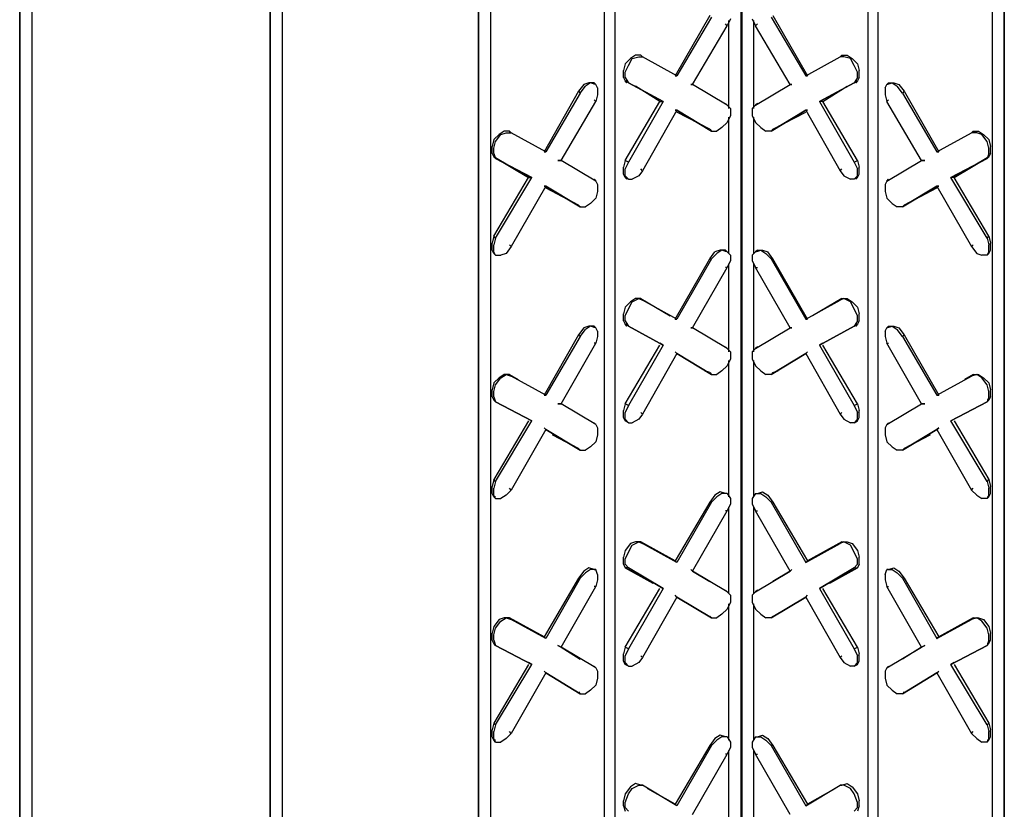
# Model space of a CAD drawing. Units: inches. Extents: x 112 to 348, y 93 to 231.
# Drawn here: x 189 to 191, y 132 to 134 of the extents above; entities that cross this region are included whole.
import ezdxf

# ---------------------------------------------------------------- set-up
doc = ezdxf.new("R2010")
doc.units = ezdxf.units.IN
doc.header["$MEASUREMENT"] = 0
doc.layers.add('Block', color=1, linetype='Continuous')

msp = doc.modelspace()

# ---------------------------------------------------------------- linework, layer by layer
at = {"layer": 'Block'}
for p, q in [((190.35272, 128.54428), (190.35272, 137.91659)), ((190.35168, 137.47948), (190.35168, 128.98348)), ((190.35168, 137.47948), (190.35168, 128.98348)), ((190.35376, 137.47948), (190.35376, 128.98348)), ((190.35376, 137.47948), (190.35376, 128.98348)), ((190.05968, 137.31148), (190.05968, 128.84348)), ((190.64576, 137.31148), (190.64576, 128.84348)), ((190.03568, 128.83148), (190.03568, 137.29948)), ((190.03568, 128.83148), (190.03568, 137.29948)), ((190.66976, 128.83148), (190.66976, 137.29948)), ((190.66976, 128.83148), (190.66976, 137.29948)), ((189.28932, 137.24805), (189.28932, 127.98805)), ((189.26132, 137.23205), (189.26132, 127.97205)), ((189.26132, 127.97205), (189.26132, 137.23205)), ((189.74368, 128.63548), (189.74368, 137.13148)), ((189.74368, 137.13148), (189.74368, 128.63548)), ((189.77168, 137.14348), (189.77168, 128.67948)), ((190.93376, 137.14348), (190.93376, 128.67948)), ((190.96176, 128.63548), (190.96176, 137.13148)), ((190.96176, 137.13148), (190.96176, 128.63548)), ((188.68132, 136.89605), (188.68132, 127.63605)), ((188.68132, 127.63605), (188.68132, 136.89605)), ((188.70932, 136.90805), (188.70932, 127.65205)), ((190.27968, 134.02748), (190.19968, 133.88748)), ((190.28368, 134.02348), (190.20368, 133.88748)), ((190.42176, 134.02348), (190.50176, 133.88748)), ((190.42576, 134.02748), (190.50576, 133.88748)), ((190.23968, 133.86748), (190.31968, 134.00348)), ((190.31968, 134.00348), (190.31568, 134.00748)), ((190.32768, 134.01948), (190.31968, 134.00348)), ((190.32368, 133.81148), (190.32368, 134.01548)), ((190.32368, 133.81148), (190.32368, 134.01548)), ((190.37776, 134.01948), (190.38576, 134.00348)), ((190.38176, 133.81148), (190.38176, 134.01548)), ((190.38176, 133.81148), (190.38176, 134.01548)), ((190.38576, 134.00348), (190.38976, 134.00748)), ((190.46576, 133.86748), (190.38576, 134.00348)), ((190.10768, 133.93548), (190.09568, 133.92748)), ((190.09968, 133.92748), (190.11568, 133.93148)), ((190.11968, 133.93548), (190.10768, 133.93548)), ((190.11568, 133.93148), (190.12368, 133.93148)), ((190.12368, 133.93148), (190.11968, 133.93548)), ((190.11968, 133.93548), (190.12368, 133.93148)), ((190.12368, 133.93148), (190.11968, 133.93548)), ((190.11968, 133.93548), (190.12368, 133.93148)), ((190.20368, 133.88748), (190.12368, 133.93148)), ((190.20368, 133.88748), (190.12368, 133.93148)), ((190.50176, 133.88748), (190.58176, 133.93148)), ((190.50176, 133.88748), (190.58176, 133.93148)), ((190.58176, 133.93148), (190.58576, 133.93548)), ((190.58576, 133.93548), (190.58176, 133.93148)), ((190.58176, 133.93148), (190.58576, 133.93548)), ((190.58576, 133.93548), (190.58176, 133.93148)), ((190.58976, 133.93148), (190.58176, 133.93148)), ((190.58576, 133.93548), (190.59776, 133.93548)), ((190.60576, 133.92748), (190.58976, 133.93148)), ((190.59776, 133.93548), (190.60976, 133.92748)), ((190.08368, 133.91548), (190.07968, 133.89948)), ((190.09568, 133.92748), (190.08368, 133.91548)), ((190.08368, 133.89548), (190.09168, 133.91148)), ((190.09168, 133.91148), (190.09968, 133.92748)), ((190.61376, 133.91148), (190.60576, 133.92748)), ((190.60976, 133.92748), (190.62176, 133.91548)), ((190.62176, 133.89548), (190.61376, 133.91148)), ((190.62176, 133.91548), (190.62576, 133.89948)), ((190.07968, 133.88348), (190.07968, 133.89948)), ((190.08368, 133.88348), (190.08368, 133.89548)), ((190.19968, 133.88748), (190.20368, 133.88748)), ((190.20368, 133.88748), (190.19968, 133.88748)), ((190.50576, 133.88748), (190.50176, 133.88748)), ((190.50176, 133.88748), (190.50576, 133.88748)), ((190.62176, 133.88348), (190.62176, 133.89548)), ((190.62576, 133.88348), (190.62576, 133.89948)), ((189.98768, 133.86748), (189.97568, 133.85148)), ((189.97968, 133.84748), (189.99168, 133.86348)), ((189.99968, 133.87148), (189.98768, 133.86748)), ((190.00368, 133.87148), (189.99168, 133.86348)), ((190.01168, 133.87148), (189.99968, 133.87148)), ((190.01568, 133.86748), (190.00368, 133.87148)), ((190.01168, 133.86748), (190.01168, 133.87148)), ((190.01168, 133.87148), (190.01568, 133.86748)), ((190.01968, 133.85948), (190.01568, 133.86748)), ((190.07968, 133.88348), (190.08368, 133.87548)), ((190.08368, 133.88348), (190.09168, 133.87148)), ((190.09168, 133.87148), (190.08368, 133.87548)), ((190.08368, 133.87548), (190.08768, 133.87148)), ((190.09168, 133.87148), (190.08368, 133.87548)), ((190.08768, 133.87148), (190.08368, 133.87548)), ((190.17168, 133.82748), (190.09168, 133.87148)), ((190.09168, 133.87148), (190.17168, 133.82748)), ((190.16368, 133.82748), (190.10768, 133.86348)), ((190.16368, 133.82748), (190.10768, 133.86348)), ((190.23968, 133.86748), (190.23568, 133.86748)), ((190.23568, 133.86748), (190.23968, 133.86748)), ((190.31968, 133.81948), (190.23968, 133.86748)), ((190.31968, 133.81948), (190.23968, 133.86748)), ((190.38576, 133.81948), (190.46576, 133.86748)), ((190.38576, 133.81948), (190.46576, 133.86748)), ((190.46576, 133.86748), (190.46976, 133.86748)), ((190.46976, 133.86748), (190.46576, 133.86748)), ((190.53376, 133.82748), (190.61376, 133.87148)), ((190.61376, 133.87148), (190.53376, 133.82748)), ((190.54176, 133.82748), (190.59776, 133.86348)), ((190.54176, 133.82748), (190.59776, 133.86348)), ((190.62176, 133.88348), (190.61376, 133.87148)), ((190.61376, 133.87148), (190.62176, 133.87548)), ((190.61376, 133.87148), (190.62176, 133.87548)), ((190.62176, 133.87548), (190.61776, 133.87148)), ((190.61776, 133.87148), (190.62176, 133.87548)), ((190.62576, 133.88348), (190.62176, 133.87548)), ((190.68576, 133.85948), (190.68976, 133.86748)), ((190.69376, 133.87148), (190.68976, 133.86748)), ((190.68976, 133.86748), (190.70176, 133.87148)), ((190.69376, 133.86748), (190.69376, 133.87148)), ((190.69376, 133.87148), (190.70576, 133.87148)), ((190.70176, 133.87148), (190.71376, 133.86348)), ((190.70576, 133.87148), (190.71776, 133.86748)), ((190.72576, 133.84748), (190.71376, 133.86348)), ((190.71776, 133.86748), (190.72976, 133.85148)), ((189.97568, 133.85148), (189.89568, 133.71148)), ((189.97968, 133.84748), (189.89968, 133.71148)), ((189.97568, 133.85148), (189.97968, 133.84748)), ((190.01968, 133.84348), (190.01568, 133.82748)), ((190.01968, 133.85948), (190.01968, 133.84348)), ((190.68576, 133.85948), (190.68576, 133.84348)), ((190.68576, 133.84348), (190.68976, 133.82748)), ((190.72976, 133.85148), (190.72576, 133.84748)), ((190.72576, 133.84748), (190.80576, 133.71148)), ((190.72976, 133.85148), (190.80976, 133.71148)), ((189.93568, 133.69148), (190.01568, 133.82748)), ((190.01568, 133.82748), (190.01168, 133.83148)), ((190.08368, 133.69148), (190.16368, 133.82748)), ((190.17168, 133.82748), (190.09168, 133.68748)), ((190.16368, 133.82748), (190.17168, 133.82748)), ((190.16368, 133.82748), (190.17168, 133.82748)), ((190.31968, 133.81948), (190.31568, 133.82348)), ((190.31568, 133.82348), (190.31968, 133.81948)), ((190.31968, 133.81948), (190.32768, 133.81148)), ((190.38576, 133.81948), (190.37776, 133.81148)), ((190.38576, 133.81948), (190.38976, 133.82348)), ((190.38976, 133.82348), (190.38576, 133.81948)), ((190.54176, 133.82748), (190.53376, 133.82748)), ((190.53376, 133.82748), (190.61376, 133.68748)), ((190.54176, 133.82748), (190.53376, 133.82748)), ((190.62176, 133.69148), (190.54176, 133.82748)), ((190.68976, 133.82748), (190.69376, 133.83148)), ((190.76976, 133.69148), (190.68976, 133.82748)), ((190.20368, 133.80748), (190.12368, 133.66748)), ((190.19968, 133.80748), (190.20368, 133.80748)), ((190.20368, 133.80748), (190.19968, 133.80748)), ((190.28368, 133.75948), (190.20368, 133.80748)), ((190.20368, 133.80748), (190.28368, 133.75948)), ((190.27968, 133.76348), (190.20368, 133.80348)), ((190.27968, 133.76348), (190.20368, 133.80348)), ((190.32768, 133.79548), (190.31968, 133.77948)), ((190.32768, 133.81148), (190.32768, 133.79548)), ((190.37776, 133.81148), (190.37776, 133.79548)), ((190.37776, 133.79548), (190.38576, 133.77948)), ((190.42176, 133.75948), (190.50176, 133.80748)), ((190.50176, 133.80748), (190.42176, 133.75948)), ((190.42576, 133.76348), (190.50176, 133.80348)), ((190.42576, 133.76348), (190.50176, 133.80348)), ((190.50576, 133.80748), (190.50176, 133.80748)), ((190.50176, 133.80748), (190.58176, 133.66748)), ((190.50176, 133.80748), (190.50576, 133.80748)), ((190.31968, 133.77948), (190.30768, 133.76748)), ((190.32368, 133.47548), (190.32368, 133.79148)), ((190.32368, 133.47548), (190.32368, 133.79148)), ((190.38176, 133.47548), (190.38176, 133.79148)), ((190.38176, 133.47548), (190.38176, 133.79148)), ((190.38576, 133.77948), (190.39776, 133.76748)), ((189.79168, 133.75148), (189.77968, 133.73948)), ((189.78368, 133.73548), (189.79568, 133.75148)), ((189.80368, 133.75948), (189.79168, 133.75148)), ((189.79568, 133.75148), (189.80768, 133.75548)), ((189.81568, 133.75948), (189.80368, 133.75948)), ((189.80768, 133.75548), (189.81968, 133.75548)), ((189.81968, 133.75548), (189.81568, 133.75948)), ((189.81568, 133.75948), (189.81568, 133.75548)), ((189.81968, 133.75548), (189.81568, 133.75948)), ((189.81568, 133.75948), (189.81568, 133.75548)), ((189.89968, 133.71148), (189.81968, 133.75548)), ((189.89968, 133.71148), (189.81968, 133.75548)), ((190.27968, 133.76348), (190.28368, 133.75948)), ((190.27968, 133.76348), (190.28368, 133.75948)), ((190.28368, 133.75948), (190.29568, 133.75948)), ((190.30768, 133.76748), (190.29568, 133.75948)), ((190.39776, 133.76748), (190.40976, 133.75948)), ((190.42176, 133.75948), (190.40976, 133.75948)), ((190.42576, 133.76348), (190.42176, 133.75948)), ((190.42576, 133.76348), (190.42176, 133.75948)), ((190.80576, 133.71148), (190.88576, 133.75548)), ((190.80576, 133.71148), (190.88576, 133.75548)), ((190.88576, 133.75548), (190.88976, 133.75948)), ((190.88576, 133.75548), (190.88976, 133.75948)), ((190.89776, 133.75548), (190.88576, 133.75548)), ((190.88976, 133.75948), (190.88976, 133.75548)), ((190.88976, 133.75948), (190.90176, 133.75948)), ((190.88976, 133.75948), (190.88976, 133.75548)), ((190.90976, 133.75148), (190.89776, 133.75548)), ((190.90176, 133.75948), (190.91376, 133.75148)), ((190.92176, 133.73548), (190.90976, 133.75148)), ((190.91376, 133.75148), (190.92576, 133.73948)), ((189.77968, 133.73948), (189.77568, 133.72348)), ((189.77968, 133.71948), (189.78368, 133.73548)), ((190.92576, 133.71948), (190.92176, 133.73548)), ((190.92576, 133.73948), (190.92976, 133.72348)), ((189.77568, 133.70748), (189.77568, 133.72348)), ((189.77568, 133.70748), (189.77968, 133.69948)), ((189.77968, 133.70748), (189.77968, 133.71948)), ((189.77968, 133.70748), (189.78368, 133.69548)), ((189.89568, 133.71148), (189.89968, 133.71148)), ((189.89968, 133.71148), (189.89568, 133.71148)), ((190.80976, 133.71148), (190.80576, 133.71148)), ((190.80576, 133.71148), (190.80976, 133.71148)), ((190.92576, 133.70748), (190.92176, 133.69548)), ((190.92576, 133.70748), (190.92576, 133.71948)), ((190.92976, 133.70748), (190.92576, 133.69948)), ((190.92976, 133.70748), (190.92976, 133.72348)), ((189.78368, 133.69548), (189.77968, 133.69948)), ((189.77968, 133.69948), (189.85968, 133.65148)), ((189.78368, 133.69548), (189.77968, 133.69948)), ((189.85968, 133.65148), (189.77968, 133.69948)), ((189.86768, 133.65148), (189.78368, 133.69548)), ((189.78368, 133.69548), (189.86768, 133.65148)), ((189.93568, 133.69148), (189.92768, 133.69148)), ((189.92768, 133.69148), (189.93568, 133.69148)), ((190.01568, 133.64348), (189.93568, 133.69148)), ((190.01568, 133.64348), (189.93568, 133.69148)), ((190.08368, 133.69148), (190.07968, 133.67548)), ((190.09168, 133.68748), (190.08368, 133.69148)), ((190.09168, 133.68748), (190.08368, 133.67148)), ((190.61376, 133.68748), (190.62176, 133.69148)), ((190.61376, 133.68748), (190.62176, 133.67148)), ((190.62176, 133.69148), (190.62576, 133.67548)), ((190.68976, 133.64348), (190.76976, 133.69148)), ((190.68976, 133.64348), (190.76976, 133.69148)), ((190.76976, 133.69148), (190.77776, 133.69148)), ((190.77776, 133.69148), (190.76976, 133.69148)), ((190.83776, 133.65148), (190.92176, 133.69548)), ((190.92176, 133.69548), (190.83776, 133.65148)), ((190.92576, 133.69948), (190.84576, 133.65148)), ((190.84576, 133.65148), (190.92576, 133.69948)), ((190.92176, 133.69548), (190.92576, 133.69948)), ((190.92176, 133.69548), (190.92576, 133.69948)), ((190.07968, 133.65948), (190.07968, 133.67548)), ((190.08368, 133.65148), (190.07968, 133.65948)), ((190.08368, 133.65548), (190.08368, 133.67148)), ((190.12368, 133.66748), (190.11568, 133.65548)), ((190.12368, 133.66748), (190.11968, 133.67148)), ((190.58176, 133.66748), (190.58576, 133.67148)), ((190.58176, 133.66748), (190.58976, 133.65548)), ((190.62176, 133.65548), (190.62176, 133.67148)), ((190.62176, 133.65148), (190.62576, 133.65948)), ((190.62576, 133.65948), (190.62576, 133.67548)), ((189.77968, 133.51548), (189.85968, 133.65148)), ((189.78368, 133.51148), (189.86768, 133.65148)), ((189.85968, 133.65148), (189.86768, 133.65148)), ((189.85968, 133.65148), (189.86768, 133.65148)), ((190.01568, 133.64348), (190.01168, 133.64748)), ((190.01168, 133.64748), (190.01568, 133.64348)), ((190.01568, 133.64348), (190.01968, 133.63548)), ((190.01968, 133.63548), (190.01968, 133.61948)), ((190.09168, 133.64748), (190.08368, 133.65548)), ((190.08768, 133.64748), (190.08368, 133.65148)), ((190.08368, 133.65148), (190.09168, 133.64748)), ((190.09168, 133.64748), (190.09968, 133.64748)), ((190.11568, 133.65548), (190.09968, 133.64748)), ((190.58976, 133.65548), (190.60576, 133.64748)), ((190.61376, 133.64748), (190.60576, 133.64748)), ((190.61376, 133.64748), (190.62176, 133.65548)), ((190.62176, 133.65148), (190.61376, 133.64748)), ((190.61776, 133.64748), (190.62176, 133.65148)), ((190.68976, 133.64348), (190.68576, 133.63548)), ((190.68576, 133.63548), (190.68576, 133.61948)), ((190.68976, 133.64348), (190.69376, 133.64748)), ((190.69376, 133.64748), (190.68976, 133.64348)), ((190.84576, 133.65148), (190.83776, 133.65148)), ((190.92176, 133.51148), (190.83776, 133.65148)), ((190.84576, 133.65148), (190.83776, 133.65148)), ((190.92576, 133.51548), (190.84576, 133.65148)), ((189.89968, 133.63148), (189.81968, 133.49148)), ((189.89568, 133.63148), (189.89968, 133.63148)), ((189.89968, 133.63148), (189.89568, 133.63148)), ((189.97968, 133.58348), (189.89968, 133.63148)), ((189.89968, 133.63148), (189.97968, 133.58348)), ((189.97568, 133.58748), (189.89968, 133.62748)), ((189.89968, 133.62748), (189.97568, 133.58748)), ((190.01968, 133.61948), (190.01568, 133.60348)), ((190.68576, 133.61948), (190.68976, 133.60348)), ((190.72576, 133.58348), (190.80576, 133.63148)), ((190.80576, 133.63148), (190.72576, 133.58348)), ((190.72976, 133.58748), (190.80576, 133.62748)), ((190.80576, 133.62748), (190.72976, 133.58748)), ((190.80976, 133.63148), (190.80576, 133.63148)), ((190.80576, 133.63148), (190.88576, 133.49148)), ((190.80576, 133.63148), (190.80976, 133.63148)), ((190.00368, 133.59148), (189.99168, 133.58348)), ((190.01568, 133.60348), (190.00368, 133.59148)), ((190.68976, 133.60348), (190.70176, 133.59148)), ((190.70176, 133.59148), (190.71376, 133.58348)), ((189.97568, 133.58748), (189.97968, 133.58348)), ((189.97568, 133.58748), (189.97968, 133.58348)), ((189.97968, 133.58348), (189.99168, 133.58348)), ((190.72576, 133.58348), (190.71376, 133.58348)), ((190.72976, 133.58748), (190.72576, 133.58348)), ((190.72976, 133.58748), (190.72576, 133.58348)), ((189.77968, 133.51548), (189.77568, 133.49948)), ((189.77568, 133.48348), (189.77568, 133.49948)), ((189.78368, 133.51148), (189.77968, 133.51548)), ((189.78368, 133.51148), (189.77968, 133.49548)), ((190.92176, 133.51148), (190.92576, 133.51548)), ((190.92176, 133.51148), (190.92576, 133.49548)), ((190.92576, 133.51548), (190.92976, 133.49948)), ((190.92976, 133.48348), (190.92976, 133.49948)), ((189.77968, 133.47548), (189.77568, 133.48348)), ((189.77968, 133.47948), (189.77968, 133.49548)), ((189.78368, 133.47148), (189.77968, 133.47948)), ((189.77968, 133.47548), (189.78368, 133.47148)), ((189.80768, 133.47548), (189.79568, 133.47148)), ((189.81968, 133.49148), (189.80768, 133.47548)), ((189.81968, 133.49148), (189.81568, 133.49548)), ((190.27968, 133.46348), (190.29168, 133.47948)), ((190.28368, 133.46348), (190.29568, 133.47548)), ((190.30368, 133.48348), (190.29168, 133.47948)), ((190.30768, 133.48348), (190.29568, 133.47548)), ((190.31568, 133.48348), (190.30368, 133.48348)), ((190.31968, 133.47948), (190.30768, 133.48348)), ((190.31568, 133.47948), (190.31568, 133.48348)), ((190.31568, 133.48348), (190.31968, 133.47948)), ((190.31968, 133.47948), (190.32768, 133.47148)), ((190.38576, 133.47948), (190.37776, 133.47148)), ((190.38976, 133.48348), (190.38576, 133.47948)), ((190.38576, 133.47948), (190.39776, 133.48348)), ((190.38976, 133.47948), (190.38976, 133.48348)), ((190.38976, 133.48348), (190.40176, 133.48348)), ((190.39776, 133.48348), (190.40976, 133.47548)), ((190.40176, 133.48348), (190.41376, 133.47948)), ((190.42176, 133.46348), (190.40976, 133.47548)), ((190.42576, 133.46348), (190.41376, 133.47948)), ((190.88576, 133.49148), (190.88976, 133.49548)), ((190.88576, 133.49148), (190.89776, 133.47548)), ((190.89776, 133.47548), (190.90976, 133.47148)), ((190.92176, 133.47148), (190.92576, 133.47948)), ((190.92576, 133.47548), (190.92176, 133.47148)), ((190.92576, 133.47948), (190.92576, 133.49548)), ((190.92576, 133.47548), (190.92976, 133.48348)), ((189.78368, 133.47148), (189.79568, 133.47148)), ((190.19968, 133.32348), (190.27968, 133.46348)), ((190.28368, 133.46348), (190.20368, 133.32348)), ((190.27968, 133.46348), (190.28368, 133.46348)), ((190.32768, 133.45948), (190.31968, 133.44348)), ((190.32768, 133.47148), (190.32768, 133.45948)), ((190.37776, 133.47148), (190.37776, 133.45948)), ((190.37776, 133.45948), (190.38576, 133.44348)), ((190.42576, 133.46348), (190.42176, 133.46348)), ((190.42176, 133.46348), (190.50176, 133.32348)), ((190.50576, 133.32348), (190.42576, 133.46348)), ((190.92176, 133.47148), (190.90976, 133.47148)), ((190.23968, 133.30348), (190.31968, 133.44348)), ((190.31968, 133.44348), (190.31568, 133.44348)), ((190.32368, 133.24748), (190.32368, 133.45148)), ((190.32368, 133.24748), (190.32368, 133.45148)), ((190.38176, 133.24748), (190.38176, 133.45148)), ((190.38176, 133.24748), (190.38176, 133.45148)), ((190.46576, 133.30348), (190.38576, 133.44348)), ((190.38576, 133.44348), (190.38976, 133.44348)), ((190.09568, 133.36348), (190.08368, 133.35148)), ((190.09168, 133.34748), (190.09968, 133.36348)), ((190.10768, 133.37148), (190.09568, 133.36348)), ((190.09968, 133.36348), (190.11568, 133.37148)), ((190.11968, 133.37148), (190.10768, 133.37148)), ((190.11568, 133.37148), (190.12368, 133.36748)), ((190.12368, 133.36748), (190.11968, 133.37148)), ((190.11968, 133.37148), (190.18768, 133.33148)), ((190.12368, 133.36748), (190.11968, 133.37148)), ((190.11968, 133.37148), (190.18768, 133.33148)), ((190.20368, 133.32348), (190.12368, 133.36748)), ((190.20368, 133.32348), (190.12368, 133.36748)), ((190.50176, 133.32348), (190.58176, 133.36748)), ((190.50176, 133.32348), (190.58176, 133.36748)), ((190.58576, 133.37148), (190.51776, 133.33148)), ((190.58576, 133.37148), (190.51776, 133.33148)), ((190.58176, 133.36748), (190.58576, 133.37148)), ((190.58176, 133.36748), (190.58576, 133.37148)), ((190.58976, 133.37148), (190.58176, 133.36748)), ((190.58576, 133.37148), (190.59776, 133.37148)), ((190.60576, 133.36348), (190.58976, 133.37148)), ((190.59776, 133.37148), (190.60976, 133.36348)), ((190.61376, 133.34748), (190.60576, 133.36348)), ((190.60976, 133.36348), (190.62176, 133.35148)), ((190.08368, 133.35148), (190.07968, 133.33548)), ((190.08368, 133.33148), (190.09168, 133.34748)), ((190.62176, 133.33148), (190.61376, 133.34748)), ((190.62176, 133.35148), (190.62576, 133.33548)), ((190.07968, 133.31948), (190.07968, 133.33548)), ((190.07968, 133.31948), (190.08368, 133.31148)), ((190.08368, 133.31948), (190.08368, 133.33148)), ((190.08368, 133.31948), (190.09168, 133.30748)), ((190.19968, 133.32348), (190.20368, 133.32348)), ((190.20368, 133.32348), (190.19968, 133.32348)), ((190.50576, 133.32348), (190.50176, 133.32348)), ((190.50176, 133.32348), (190.50576, 133.32348)), ((190.62176, 133.31948), (190.61376, 133.30748)), ((190.62176, 133.31948), (190.62176, 133.33148)), ((190.62576, 133.31948), (190.62176, 133.31148)), ((190.62576, 133.31948), (190.62576, 133.33548)), ((189.98768, 133.30348), (189.97568, 133.28748)), ((189.97968, 133.28348), (189.99168, 133.29948)), ((189.99968, 133.30748), (189.98768, 133.30348)), ((190.00368, 133.30748), (189.99168, 133.29948)), ((190.01168, 133.30748), (189.99968, 133.30748)), ((190.01568, 133.30348), (190.00368, 133.30748)), ((190.01168, 133.30348), (190.01168, 133.30748)), ((190.01168, 133.30748), (190.01568, 133.30348)), ((190.01968, 133.29548), (190.01568, 133.30348)), ((190.01968, 133.29548), (190.01968, 133.28348)), ((190.09168, 133.30748), (190.08368, 133.31148)), ((190.08368, 133.31148), (190.08768, 133.30748)), ((190.09168, 133.30748), (190.08368, 133.31148)), ((190.08768, 133.30748), (190.08368, 133.31148)), ((190.17168, 133.26348), (190.09168, 133.30748)), ((190.09168, 133.30748), (190.17168, 133.26348)), ((190.23968, 133.30348), (190.23568, 133.30348)), ((190.23568, 133.30348), (190.23968, 133.30348)), ((190.31968, 133.25548), (190.23968, 133.30348)), ((190.31968, 133.25548), (190.23968, 133.30348)), ((190.38576, 133.25548), (190.46576, 133.30348)), ((190.38576, 133.25548), (190.46576, 133.30348)), ((190.46576, 133.30348), (190.46976, 133.30348)), ((190.46976, 133.30348), (190.46576, 133.30348)), ((190.53376, 133.26348), (190.61376, 133.30748)), ((190.61376, 133.30748), (190.53376, 133.26348)), ((190.61376, 133.30748), (190.62176, 133.31148)), ((190.61376, 133.30748), (190.62176, 133.31148)), ((190.62176, 133.31148), (190.61776, 133.30748)), ((190.61776, 133.30748), (190.62176, 133.31148)), ((190.68576, 133.29548), (190.68976, 133.30348)), ((190.68576, 133.29548), (190.68576, 133.28348)), ((190.69376, 133.30748), (190.68976, 133.30348)), ((190.68976, 133.30348), (190.70176, 133.30748)), ((190.69376, 133.30348), (190.69376, 133.30748)), ((190.69376, 133.30748), (190.70576, 133.30748)), ((190.70176, 133.30748), (190.71376, 133.29948)), ((190.70576, 133.30748), (190.71776, 133.30348)), ((190.72576, 133.28348), (190.71376, 133.29948)), ((190.71776, 133.30348), (190.72976, 133.28748)), ((189.97568, 133.28748), (189.89568, 133.14748)), ((189.97968, 133.28348), (189.89968, 133.14748)), ((189.97568, 133.28748), (189.97968, 133.28348)), ((190.01968, 133.28348), (190.01568, 133.26748)), ((190.68576, 133.28348), (190.68976, 133.26748)), ((190.72976, 133.28748), (190.72576, 133.28348)), ((190.72576, 133.28348), (190.80576, 133.14748)), ((190.72976, 133.28748), (190.80976, 133.14748)), ((189.93568, 133.12748), (190.01568, 133.26748)), ((190.01568, 133.26748), (190.01168, 133.26748)), ((190.08368, 133.12748), (190.16368, 133.26348)), ((190.17168, 133.26348), (190.09168, 133.12348)), ((190.16368, 133.26748), (190.17168, 133.26348)), ((190.17168, 133.26348), (190.16368, 133.26748)), ((190.19968, 133.24748), (190.20368, 133.24348)), ((190.20368, 133.24348), (190.19968, 133.24748)), ((190.31968, 133.25548), (190.31568, 133.25948)), ((190.31568, 133.25948), (190.31968, 133.25548)), ((190.31968, 133.25548), (190.32768, 133.24748)), ((190.32768, 133.24748), (190.32768, 133.23148)), ((190.38576, 133.25548), (190.37776, 133.24748)), ((190.37776, 133.24748), (190.37776, 133.23148)), ((190.38576, 133.25548), (190.38976, 133.25948)), ((190.38976, 133.25948), (190.38576, 133.25548)), ((190.50576, 133.24748), (190.50176, 133.24348)), ((190.50176, 133.24348), (190.50576, 133.24748)), ((190.54176, 133.26748), (190.53376, 133.26348)), ((190.53376, 133.26348), (190.54176, 133.26748)), ((190.53376, 133.26348), (190.61376, 133.12348)), ((190.62176, 133.12748), (190.54176, 133.26348)), ((190.76976, 133.12748), (190.68976, 133.26748)), ((190.68976, 133.26748), (190.69376, 133.26748)), ((190.20368, 133.24348), (190.12368, 133.10348)), ((190.28368, 133.19548), (190.20368, 133.24348)), ((190.20368, 133.24348), (190.28368, 133.19548)), ((190.32768, 133.23148), (190.31968, 133.21548)), ((190.32368, 132.91148), (190.32368, 133.22748)), ((190.32368, 132.91148), (190.32368, 133.22748)), ((190.37776, 133.23148), (190.38576, 133.21548)), ((190.38176, 132.91148), (190.38176, 133.22748)), ((190.38176, 132.91148), (190.38176, 133.22748)), ((190.42176, 133.19548), (190.50176, 133.24348)), ((190.50176, 133.24348), (190.42176, 133.19548)), ((190.50176, 133.24348), (190.58176, 133.10348)), ((190.27968, 133.19948), (190.26768, 133.20348)), ((190.27968, 133.19948), (190.26768, 133.20348)), ((190.30768, 133.20348), (190.29568, 133.19548)), ((190.31968, 133.21548), (190.30768, 133.20348)), ((190.38576, 133.21548), (190.39776, 133.20348)), ((190.39776, 133.20348), (190.40976, 133.19548)), ((190.42576, 133.19948), (190.43776, 133.20348)), ((190.42576, 133.19948), (190.43776, 133.20348)), ((189.79168, 133.18748), (189.77968, 133.17548)), ((189.78368, 133.17148), (189.79568, 133.18748)), ((189.80368, 133.19548), (189.79168, 133.18748)), ((189.79568, 133.18748), (189.80768, 133.19548)), ((189.81568, 133.19548), (189.80368, 133.19548)), ((189.80768, 133.19548), (189.81968, 133.19148)), ((189.81968, 133.19148), (189.81568, 133.19548)), ((189.81568, 133.19548), (189.83568, 133.18348)), ((189.81968, 133.19148), (189.81568, 133.19548)), ((189.81568, 133.19548), (189.83568, 133.18348)), ((189.89968, 133.14748), (189.81968, 133.19148)), ((189.89968, 133.14748), (189.81968, 133.19148)), ((190.27968, 133.19948), (190.28368, 133.19548)), ((190.27968, 133.19948), (190.28368, 133.19548)), ((190.28368, 133.19548), (190.29568, 133.19548)), ((190.42176, 133.19548), (190.40976, 133.19548)), ((190.42576, 133.19948), (190.42176, 133.19548)), ((190.42576, 133.19948), (190.42176, 133.19548)), ((190.80576, 133.14748), (190.88576, 133.19148)), ((190.80576, 133.14748), (190.88576, 133.19148)), ((190.88976, 133.19548), (190.86976, 133.18348)), ((190.88976, 133.19548), (190.86976, 133.18348)), ((190.88576, 133.19148), (190.88976, 133.19548)), ((190.88576, 133.19148), (190.88976, 133.19548)), ((190.89776, 133.19548), (190.88576, 133.19148)), ((190.88976, 133.19548), (190.90176, 133.19548)), ((190.90976, 133.18748), (190.89776, 133.19548)), ((190.90176, 133.19548), (190.91376, 133.18748)), ((190.92176, 133.17148), (190.90976, 133.18748)), ((190.91376, 133.18748), (190.92576, 133.17548)), ((189.77968, 133.17548), (189.77568, 133.15948)), ((189.77568, 133.14348), (189.77568, 133.15948)), ((189.77968, 133.15548), (189.78368, 133.17148)), ((189.77968, 133.14348), (189.77968, 133.15548)), ((190.92576, 133.15548), (190.92176, 133.17148)), ((190.92576, 133.17548), (190.92976, 133.15948)), ((190.92576, 133.14348), (190.92576, 133.15548)), ((190.92976, 133.14348), (190.92976, 133.15948)), ((189.77568, 133.14348), (189.77968, 133.13548)), ((189.77968, 133.14348), (189.78368, 133.13148)), ((189.78368, 133.13148), (189.77968, 133.13548)), ((189.77968, 133.13548), (189.78368, 133.13548)), ((189.78368, 133.13148), (189.77968, 133.13548)), ((189.78368, 133.13548), (189.77968, 133.13548)), ((189.89568, 133.14748), (189.89968, 133.14748)), ((189.89968, 133.14748), (189.89568, 133.14748)), ((190.80976, 133.14748), (190.80576, 133.14748)), ((190.80576, 133.14748), (190.80976, 133.14748)), ((190.92576, 133.14348), (190.92176, 133.13148)), ((190.92176, 133.13148), (190.92576, 133.13548)), ((190.92576, 133.13548), (190.92176, 133.13548)), ((190.92176, 133.13148), (190.92576, 133.13548)), ((190.92176, 133.13548), (190.92576, 133.13548)), ((190.92976, 133.14348), (190.92576, 133.13548)), ((189.86768, 133.08748), (189.78368, 133.13148)), ((189.78368, 133.13148), (189.86768, 133.08748)), ((189.93568, 133.12748), (189.92768, 133.12748)), ((189.92768, 133.12748), (189.93568, 133.12748)), ((190.01568, 133.07948), (189.93568, 133.12748)), ((190.01568, 133.07948), (189.93568, 133.12748)), ((190.08368, 133.12748), (190.07968, 133.11148)), ((190.07968, 133.09548), (190.07968, 133.11148)), ((190.09168, 133.12348), (190.08368, 133.12748)), ((190.09168, 133.12348), (190.08368, 133.10748)), ((190.61376, 133.12348), (190.62176, 133.12748)), ((190.61376, 133.12348), (190.62176, 133.10748)), ((190.62176, 133.12748), (190.62576, 133.11148)), ((190.62576, 133.09548), (190.62576, 133.11148)), ((190.68976, 133.07948), (190.76976, 133.12748)), ((190.68976, 133.07948), (190.76976, 133.12748)), ((190.76976, 133.12748), (190.77776, 133.12748)), ((190.77776, 133.12748), (190.76976, 133.12748)), ((190.83776, 133.08748), (190.92176, 133.13148)), ((190.92176, 133.13148), (190.83776, 133.08748)), ((189.85968, 133.08748), (189.77968, 132.95148)), ((189.78368, 132.94748), (189.86768, 133.08748)), ((189.85968, 133.09148), (189.86768, 133.08748)), ((189.86768, 133.08748), (189.85968, 133.09148)), ((190.08368, 133.08748), (190.07968, 133.09548)), ((190.08368, 133.09148), (190.08368, 133.10748)), ((190.09168, 133.08348), (190.08368, 133.09148)), ((190.08768, 133.08748), (190.08368, 133.08748)), ((190.09168, 133.08348), (190.08368, 133.08748)), ((190.11568, 133.09148), (190.09968, 133.08348)), ((190.12368, 133.10348), (190.11568, 133.09148)), ((190.12368, 133.10348), (190.11968, 133.10748)), ((190.58176, 133.10348), (190.58576, 133.10748)), ((190.58176, 133.10348), (190.58976, 133.09148)), ((190.58976, 133.09148), (190.60576, 133.08348)), ((190.61376, 133.08348), (190.62176, 133.09148)), ((190.61376, 133.08348), (190.62176, 133.08748)), ((190.61776, 133.08748), (190.62176, 133.08748)), ((190.62176, 133.09148), (190.62176, 133.10748)), ((190.62176, 133.08748), (190.62576, 133.09548)), ((190.84576, 133.09148), (190.83776, 133.08748)), ((190.83776, 133.08748), (190.84576, 133.09148)), ((190.92176, 132.94748), (190.83776, 133.08748)), ((190.84576, 133.08748), (190.92576, 132.95148)), ((189.89968, 133.06748), (189.81968, 132.92748)), ((189.89568, 133.07148), (189.89968, 133.06748)), ((189.89968, 133.06748), (189.89568, 133.07148)), ((189.97968, 133.01948), (189.89968, 133.06748)), ((189.89968, 133.06748), (189.97968, 133.01948)), ((190.01568, 133.07948), (190.01168, 133.08348)), ((190.01168, 133.08348), (190.01568, 133.07948)), ((190.01568, 133.07948), (190.01968, 133.07148)), ((190.01968, 133.07148), (190.01968, 133.05548)), ((190.09168, 133.08348), (190.09968, 133.08348)), ((190.61376, 133.08348), (190.60576, 133.08348)), ((190.68976, 133.07948), (190.68576, 133.07148)), ((190.68576, 133.07148), (190.68576, 133.05548)), ((190.68976, 133.07948), (190.69376, 133.08348)), ((190.69376, 133.08348), (190.68976, 133.07948)), ((190.72576, 133.01948), (190.80576, 133.06748)), ((190.80576, 133.06748), (190.72576, 133.01948)), ((190.80976, 133.07148), (190.80576, 133.06748)), ((190.80576, 133.06748), (190.80976, 133.07148)), ((190.80576, 133.06748), (190.88576, 132.92748)), ((189.97568, 133.02348), (189.91568, 133.05548)), ((189.91568, 133.05548), (189.97568, 133.02348)), ((190.01968, 133.05548), (190.01568, 133.03948)), ((190.68576, 133.05548), (190.68976, 133.03948)), ((190.72976, 133.02348), (190.78976, 133.05548)), ((190.78976, 133.05548), (190.72976, 133.02348)), ((189.97568, 133.02348), (189.97968, 133.01948)), ((189.97568, 133.02348), (189.97968, 133.01948)), ((189.97968, 133.01948), (189.99168, 133.01948)), ((190.00368, 133.02748), (189.99168, 133.01948)), ((190.01568, 133.03948), (190.00368, 133.02748)), ((190.68976, 133.03948), (190.70176, 133.02748)), ((190.70176, 133.02748), (190.71376, 133.01948)), ((190.72576, 133.01948), (190.71376, 133.01948)), ((190.72976, 133.02348), (190.72576, 133.01948)), ((190.72976, 133.02348), (190.72576, 133.01948)), ((189.77968, 132.95148), (189.77568, 132.93548)), ((189.78368, 132.94748), (189.77968, 132.95148)), ((190.92176, 132.94748), (190.92576, 132.95148)), ((190.92576, 132.95148), (190.92976, 132.93548)), ((189.77568, 132.91948), (189.77568, 132.93548)), ((189.78368, 132.94748), (189.77968, 132.93148)), ((189.77968, 132.91548), (189.77968, 132.93148)), ((189.81968, 132.92748), (189.80768, 132.91548)), ((189.81968, 132.92748), (189.81568, 132.93148)), ((190.88576, 132.92748), (190.88976, 132.93148)), ((190.88576, 132.92748), (190.89776, 132.91548)), ((190.92176, 132.94748), (190.92576, 132.93148)), ((190.92576, 132.91548), (190.92576, 132.93148)), ((190.92976, 132.91948), (190.92976, 132.93548)), ((189.77968, 132.91148), (189.77568, 132.91948)), ((189.78368, 132.90748), (189.77968, 132.91548)), ((189.78368, 132.91148), (189.77968, 132.91148)), ((189.78368, 132.90748), (189.77968, 132.91148)), ((189.78368, 132.90748), (189.79568, 132.90748)), ((189.80768, 132.91548), (189.79568, 132.90748)), ((190.29168, 132.91548), (190.27968, 132.89948)), ((190.28368, 132.89948), (190.29568, 132.91148)), ((190.30368, 132.92348), (190.29168, 132.91548)), ((190.30768, 132.91948), (190.29568, 132.91148)), ((190.31568, 132.91948), (190.30368, 132.92348)), ((190.31968, 132.91948), (190.30768, 132.91948)), ((190.31968, 132.91948), (190.31568, 132.91948)), ((190.31968, 132.91948), (190.32768, 132.90748)), ((190.32768, 132.90748), (190.32768, 132.89548)), ((190.38576, 132.91948), (190.37776, 132.90748)), ((190.37776, 132.90748), (190.37776, 132.89548)), ((190.38576, 132.91948), (190.38976, 132.91948)), ((190.38576, 132.91948), (190.39776, 132.91948)), ((190.38976, 132.91948), (190.40176, 132.92348)), ((190.39776, 132.91948), (190.40976, 132.91148)), ((190.40176, 132.92348), (190.41376, 132.91548)), ((190.42176, 132.89948), (190.40976, 132.91148)), ((190.41376, 132.91548), (190.42576, 132.89948)), ((190.89776, 132.91548), (190.90976, 132.90748)), ((190.92176, 132.90748), (190.90976, 132.90748)), ((190.92176, 132.90748), (190.92576, 132.91548)), ((190.92176, 132.91148), (190.92576, 132.91148)), ((190.92176, 132.90748), (190.92576, 132.91148)), ((190.92576, 132.91148), (190.92976, 132.91948)), ((190.27968, 132.89948), (190.19968, 132.76348)), ((190.28368, 132.89948), (190.20368, 132.75948)), ((190.27968, 132.89948), (190.28368, 132.89948)), ((190.32768, 132.89548), (190.31968, 132.87948)), ((190.32368, 132.68748), (190.32368, 132.88748)), ((190.32368, 132.68748), (190.32368, 132.88748)), ((190.37776, 132.89548), (190.38576, 132.87948)), ((190.38176, 132.68748), (190.38176, 132.88748)), ((190.38176, 132.68748), (190.38176, 132.88748)), ((190.42576, 132.89948), (190.42176, 132.89948)), ((190.42176, 132.89948), (190.50176, 132.75948)), ((190.42576, 132.89948), (190.50576, 132.76348)), ((190.23968, 132.73948), (190.31968, 132.87948)), ((190.31968, 132.87948), (190.31568, 132.87948)), ((190.46576, 132.73948), (190.38576, 132.87948)), ((190.38576, 132.87948), (190.38976, 132.87948)), ((190.09568, 132.80348), (190.08368, 132.78748)), ((190.09168, 132.78348), (190.09968, 132.79948)), ((190.10768, 132.80748), (190.09568, 132.80348)), ((190.09968, 132.79948), (190.11568, 132.80748)), ((190.11968, 132.80748), (190.10768, 132.80748)), ((190.11568, 132.80748), (190.12368, 132.80348)), ((190.12368, 132.80348), (190.11968, 132.80748)), ((190.11968, 132.80748), (190.19968, 132.76348)), ((190.12368, 132.80348), (190.11968, 132.80748)), ((190.19968, 132.76348), (190.11968, 132.80748)), ((190.20368, 132.75948), (190.12368, 132.80348)), ((190.20368, 132.75948), (190.12368, 132.80348)), ((190.50176, 132.75948), (190.58176, 132.80348)), ((190.50176, 132.75948), (190.58176, 132.80348)), ((190.58576, 132.80748), (190.50576, 132.76348)), ((190.50576, 132.76348), (190.58576, 132.80748)), ((190.58176, 132.80348), (190.58576, 132.80748)), ((190.58176, 132.80348), (190.58576, 132.80748)), ((190.58976, 132.80748), (190.58176, 132.80348)), ((190.58576, 132.80748), (190.59776, 132.80748)), ((190.60576, 132.79948), (190.58976, 132.80748)), ((190.59776, 132.80748), (190.60976, 132.80348)), ((190.61376, 132.78348), (190.60576, 132.79948)), ((190.60976, 132.80348), (190.62176, 132.78748)), ((190.08368, 132.78748), (190.07968, 132.77148)), ((190.07968, 132.75548), (190.07968, 132.77148)), ((190.08368, 132.76748), (190.09168, 132.78348)), ((190.62176, 132.76748), (190.61376, 132.78348)), ((190.62176, 132.78748), (190.62576, 132.77148)), ((190.62576, 132.75548), (190.62576, 132.77148)), ((189.99968, 132.74748), (189.98768, 132.73948)), ((190.01168, 132.74348), (189.99968, 132.74748)), ((190.07968, 132.75548), (190.08368, 132.74748)), ((190.08368, 132.75548), (190.08368, 132.76748)), ((190.08368, 132.75548), (190.09168, 132.74748)), ((190.09168, 132.74748), (190.08368, 132.74748)), ((190.08368, 132.74748), (190.14768, 132.71148)), ((190.09168, 132.74748), (190.08368, 132.74748)), ((190.14768, 132.71148), (190.08368, 132.74748)), ((190.17168, 132.69948), (190.09168, 132.74748)), ((190.09168, 132.74748), (190.17168, 132.69948)), ((190.19968, 132.76348), (190.20368, 132.75948)), ((190.20368, 132.75948), (190.19968, 132.76348)), ((190.50576, 132.76348), (190.50176, 132.75948)), ((190.50176, 132.75948), (190.50576, 132.76348)), ((190.53376, 132.69948), (190.61376, 132.74748)), ((190.61376, 132.74748), (190.53376, 132.69948)), ((190.62176, 132.74748), (190.55776, 132.71148)), ((190.55776, 132.71148), (190.62176, 132.74748)), ((190.62176, 132.75548), (190.61376, 132.74748)), ((190.61376, 132.74748), (190.62176, 132.74748)), ((190.61376, 132.74748), (190.62176, 132.74748)), ((190.62176, 132.75548), (190.62176, 132.76748)), ((190.62576, 132.75548), (190.62176, 132.74748)), ((190.69376, 132.74348), (190.70576, 132.74748)), ((190.70576, 132.74748), (190.71776, 132.73948)), ((189.97568, 132.72348), (189.89568, 132.58748)), ((189.97968, 132.72348), (189.89968, 132.58348)), ((189.98768, 132.73948), (189.97568, 132.72348)), ((189.97568, 132.72348), (189.97968, 132.72348)), ((189.97968, 132.72348), (189.99168, 132.73548)), ((190.00368, 132.74348), (189.99168, 132.73548)), ((190.01568, 132.74348), (190.00368, 132.74348)), ((190.01168, 132.74348), (190.01568, 132.74348)), ((190.01968, 132.73148), (190.01568, 132.74348)), ((190.01968, 132.73148), (190.01968, 132.71948)), ((190.23968, 132.73948), (190.23568, 132.74348)), ((190.23568, 132.74348), (190.23968, 132.73948)), ((190.31968, 132.69148), (190.23968, 132.73948)), ((190.23968, 132.73948), (190.27968, 132.71548)), ((190.31968, 132.69148), (190.23968, 132.73948)), ((190.23968, 132.73948), (190.27968, 132.71548)), ((190.38576, 132.69148), (190.46576, 132.73948)), ((190.38576, 132.69148), (190.46576, 132.73948)), ((190.46576, 132.73948), (190.42576, 132.71548)), ((190.46576, 132.73948), (190.42576, 132.71548)), ((190.46576, 132.73948), (190.46976, 132.74348)), ((190.46976, 132.74348), (190.46576, 132.73948)), ((190.68576, 132.73148), (190.68976, 132.74348)), ((190.68576, 132.73148), (190.68576, 132.71948)), ((190.69376, 132.74348), (190.68976, 132.74348)), ((190.68976, 132.74348), (190.70176, 132.74348)), ((190.70176, 132.74348), (190.71376, 132.73548)), ((190.72576, 132.72348), (190.71376, 132.73548)), ((190.71776, 132.73948), (190.72976, 132.72348)), ((190.72976, 132.72348), (190.72576, 132.72348)), ((190.72576, 132.72348), (190.80576, 132.58348)), ((190.72976, 132.72348), (190.80976, 132.58748)), ((189.93568, 132.56348), (190.01568, 132.70348)), ((190.01568, 132.70348), (190.01168, 132.70348)), ((190.01968, 132.71948), (190.01568, 132.70348)), ((190.08368, 132.56348), (190.16368, 132.69948)), ((190.17168, 132.69948), (190.09168, 132.55948)), ((190.16368, 132.70348), (190.17168, 132.69948)), ((190.17168, 132.69948), (190.16368, 132.70348)), ((190.54176, 132.70348), (190.53376, 132.69948)), ((190.53376, 132.69948), (190.54176, 132.70348)), ((190.53376, 132.69948), (190.61376, 132.55948)), ((190.62176, 132.56348), (190.54176, 132.69948)), ((190.68576, 132.71948), (190.68976, 132.70348)), ((190.76976, 132.56348), (190.68976, 132.70348)), ((190.68976, 132.70348), (190.69376, 132.70348)), ((190.20368, 132.67948), (190.12368, 132.53948)), ((190.20368, 132.67948), (190.19968, 132.68348)), ((190.20368, 132.67948), (190.19968, 132.68348)), ((190.28368, 132.63148), (190.20368, 132.67948)), ((190.20368, 132.67948), (190.28368, 132.63148)), ((190.31968, 132.69148), (190.31568, 132.69548)), ((190.31568, 132.69548), (190.31968, 132.69148)), ((190.31968, 132.69148), (190.32768, 132.68348)), ((190.32768, 132.68348), (190.32768, 132.66748)), ((190.38576, 132.69148), (190.37776, 132.68348)), ((190.37776, 132.68348), (190.37776, 132.66748)), ((190.38576, 132.69148), (190.38976, 132.69548)), ((190.38976, 132.69548), (190.38576, 132.69148)), ((190.42176, 132.63148), (190.50176, 132.67948)), ((190.50176, 132.67948), (190.42176, 132.63148)), ((190.50176, 132.67948), (190.50576, 132.68348)), ((190.50176, 132.67948), (190.50576, 132.68348)), ((190.50176, 132.67948), (190.58176, 132.53948)), ((190.32768, 132.66748), (190.31968, 132.65148)), ((190.32368, 132.34748), (190.32368, 132.66348)), ((190.32368, 132.34748), (190.32368, 132.66348)), ((190.37776, 132.66748), (190.38576, 132.65148)), ((190.38176, 132.34748), (190.38176, 132.66348)), ((190.38176, 132.34748), (190.38176, 132.66348)), ((189.80368, 132.63148), (189.79168, 132.62748)), ((189.79568, 132.62348), (189.80768, 132.63148)), ((189.81568, 132.63148), (189.80368, 132.63148)), ((189.80768, 132.63148), (189.81968, 132.62748)), ((189.81968, 132.62748), (189.81568, 132.63148)), ((189.81568, 132.63148), (189.89568, 132.58748)), ((189.81968, 132.62748), (189.81568, 132.63148)), ((189.89568, 132.58748), (189.81568, 132.63148)), ((190.27968, 132.63548), (190.28368, 132.63148)), ((190.27968, 132.63548), (190.28368, 132.63148)), ((190.28368, 132.63148), (190.29568, 132.63148)), ((190.30768, 132.63948), (190.29568, 132.63148)), ((190.31968, 132.65148), (190.30768, 132.63948)), ((190.38576, 132.65148), (190.39776, 132.63948)), ((190.39776, 132.63948), (190.40976, 132.63148)), ((190.42176, 132.63148), (190.40976, 132.63148)), ((190.42576, 132.63548), (190.42176, 132.63148)), ((190.42576, 132.63548), (190.42176, 132.63148)), ((190.88976, 132.63148), (190.80976, 132.58748)), ((190.80976, 132.58748), (190.88976, 132.63148)), ((190.88576, 132.62748), (190.88976, 132.63148)), ((190.88576, 132.62748), (190.88976, 132.63148)), ((190.89776, 132.63148), (190.88576, 132.62748)), ((190.88976, 132.63148), (190.90176, 132.63148)), ((190.90976, 132.62348), (190.89776, 132.63148)), ((190.90176, 132.63148), (190.91376, 132.62748)), ((189.77968, 132.61148), (189.77568, 132.59548)), ((189.79168, 132.62748), (189.77968, 132.61148)), ((189.78368, 132.60748), (189.79568, 132.62348)), ((189.89968, 132.58348), (189.81968, 132.62748)), ((189.89968, 132.58348), (189.81968, 132.62748)), ((190.80576, 132.58348), (190.88576, 132.62748)), ((190.80576, 132.58348), (190.88576, 132.62748)), ((190.92176, 132.60748), (190.90976, 132.62348)), ((190.91376, 132.62748), (190.92576, 132.61148)), ((190.92576, 132.61148), (190.92976, 132.59548)), ((189.77568, 132.57948), (189.77568, 132.59548)), ((189.77968, 132.59148), (189.78368, 132.60748)), ((189.77968, 132.57948), (189.77968, 132.59148)), ((189.89568, 132.58748), (189.89968, 132.58348)), ((189.89968, 132.58348), (189.89568, 132.58748)), ((190.80976, 132.58748), (190.80576, 132.58348)), ((190.80576, 132.58348), (190.80976, 132.58748)), ((190.92576, 132.59148), (190.92176, 132.60748)), ((190.92576, 132.57948), (190.92576, 132.59148)), ((190.92976, 132.57948), (190.92976, 132.59548)), ((189.77968, 132.57148), (189.77568, 132.57948)), ((189.77968, 132.57948), (189.78368, 132.56748)), ((189.78368, 132.56748), (189.77968, 132.57148)), ((189.77968, 132.57148), (189.78368, 132.57148)), ((189.78368, 132.56748), (189.77968, 132.57148)), ((189.78368, 132.57148), (189.77968, 132.57148)), ((189.86768, 132.52348), (189.78368, 132.56748)), ((189.78368, 132.56748), (189.86768, 132.52348)), ((189.93568, 132.56348), (189.92768, 132.56748)), ((189.92768, 132.56748), (189.93568, 132.56348)), ((190.01568, 132.51548), (189.93568, 132.56348)), ((189.93568, 132.56348), (189.97968, 132.53548)), ((190.01568, 132.51548), (189.93568, 132.56348)), ((189.93568, 132.56348), (189.97968, 132.53548)), ((190.08368, 132.56348), (190.07968, 132.54748)), ((190.09168, 132.55948), (190.08368, 132.56348)), ((190.61376, 132.55948), (190.62176, 132.56348)), ((190.62176, 132.56348), (190.62576, 132.54748)), ((190.68976, 132.51548), (190.76976, 132.56348)), ((190.68976, 132.51548), (190.76976, 132.56348)), ((190.76976, 132.56348), (190.72576, 132.53548)), ((190.76976, 132.56348), (190.72576, 132.53548)), ((190.76976, 132.56348), (190.77776, 132.56748)), ((190.77776, 132.56748), (190.76976, 132.56348)), ((190.83776, 132.52348), (190.92176, 132.56748)), ((190.92176, 132.56748), (190.83776, 132.52348)), ((190.92576, 132.57948), (190.92176, 132.56748)), ((190.92176, 132.56748), (190.92576, 132.57148)), ((190.92576, 132.57148), (190.92176, 132.57148)), ((190.92176, 132.56748), (190.92576, 132.57148)), ((190.92176, 132.57148), (190.92576, 132.57148)), ((190.92576, 132.57148), (190.92976, 132.57948)), ((190.07968, 132.53148), (190.07968, 132.54748)), ((190.09168, 132.55948), (190.08368, 132.54348)), ((190.08368, 132.52748), (190.08368, 132.54348)), ((190.12368, 132.53948), (190.11568, 132.52748)), ((190.12368, 132.53948), (190.11968, 132.54348)), ((190.58176, 132.53948), (190.58576, 132.54348)), ((190.58176, 132.53948), (190.58976, 132.52748)), ((190.61376, 132.55948), (190.62176, 132.54348)), ((190.62176, 132.52748), (190.62176, 132.54348)), ((190.62576, 132.53148), (190.62576, 132.54748)), ((189.85968, 132.52348), (189.77968, 132.38748)), ((189.78368, 132.38348), (189.86768, 132.52348)), ((189.85968, 132.52748), (189.86768, 132.52348)), ((189.86768, 132.52348), (189.85968, 132.52748)), ((190.01568, 132.51548), (190.01168, 132.51948)), ((190.01168, 132.51948), (190.01568, 132.51548)), ((190.08368, 132.52348), (190.07968, 132.53148)), ((190.09168, 132.51948), (190.08368, 132.52748)), ((190.08768, 132.52348), (190.08368, 132.52348)), ((190.09168, 132.51948), (190.08368, 132.52348)), ((190.09168, 132.51948), (190.09968, 132.51948)), ((190.11568, 132.52748), (190.09968, 132.51948)), ((190.58976, 132.52748), (190.60576, 132.51948)), ((190.61376, 132.51948), (190.60576, 132.51948)), ((190.61376, 132.51948), (190.62176, 132.52748)), ((190.61376, 132.51948), (190.62176, 132.52348)), ((190.61776, 132.52348), (190.62176, 132.52348)), ((190.62176, 132.52348), (190.62576, 132.53148)), ((190.68976, 132.51548), (190.69376, 132.51948)), ((190.69376, 132.51948), (190.68976, 132.51548)), ((190.84576, 132.52748), (190.83776, 132.52348)), ((190.83776, 132.52348), (190.84576, 132.52748)), ((190.92176, 132.38348), (190.83776, 132.52348)), ((190.84576, 132.52348), (190.92576, 132.38748)), ((189.89968, 132.50348), (189.81968, 132.36348)), ((189.89968, 132.50348), (189.89568, 132.50748)), ((189.89968, 132.50348), (189.89568, 132.50748)), ((189.97968, 132.45548), (189.89968, 132.50348)), ((189.89968, 132.50348), (189.97968, 132.45548)), ((190.01568, 132.51548), (190.01968, 132.50748)), ((190.01968, 132.50748), (190.01968, 132.49148)), ((190.68976, 132.51548), (190.68576, 132.50748)), ((190.68576, 132.50748), (190.68576, 132.49148)), ((190.72576, 132.45548), (190.80576, 132.50348)), ((190.80576, 132.50348), (190.72576, 132.45548)), ((190.80576, 132.50348), (190.80976, 132.50748)), ((190.80576, 132.50348), (190.80976, 132.50748)), ((190.80576, 132.50348), (190.88576, 132.36348)), ((190.01568, 132.47548), (190.00368, 132.46348)), ((190.01968, 132.49148), (190.01568, 132.47548)), ((190.68576, 132.49148), (190.68976, 132.47548)), ((190.68976, 132.47548), (190.70176, 132.46348)), ((189.97568, 132.45948), (189.97968, 132.45548)), ((189.97568, 132.45948), (189.97968, 132.45548)), ((189.97968, 132.45548), (189.99168, 132.45548)), ((190.00368, 132.46348), (189.99168, 132.45548)), ((190.70176, 132.46348), (190.71376, 132.45548)), ((190.72576, 132.45548), (190.71376, 132.45548)), ((190.72976, 132.45948), (190.72576, 132.45548)), ((190.72976, 132.45948), (190.72576, 132.45548)), ((189.77968, 132.38748), (189.77568, 132.37148)), ((189.78368, 132.38348), (189.77968, 132.38748)), ((189.78368, 132.38348), (189.77968, 132.36748)), ((190.92176, 132.38348), (190.92576, 132.38748)), ((190.92176, 132.38348), (190.92576, 132.36748)), ((190.92576, 132.38748), (190.92976, 132.37148)), ((189.77568, 132.35548), (189.77568, 132.37148)), ((189.77968, 132.35148), (189.77968, 132.36748)), ((189.81968, 132.36348), (189.80768, 132.35148)), ((189.81968, 132.36348), (189.81568, 132.36748)), ((190.30368, 132.35948), (190.29168, 132.35148)), ((190.31568, 132.35548), (190.30368, 132.35948)), ((190.38976, 132.35548), (190.40176, 132.35948)), ((190.40176, 132.35948), (190.41376, 132.35148)), ((190.88576, 132.36348), (190.88976, 132.36748)), ((190.88576, 132.36348), (190.89776, 132.35148)), ((190.92576, 132.35148), (190.92576, 132.36748)), ((190.92976, 132.35548), (190.92976, 132.37148)), ((189.77968, 132.34748), (189.77568, 132.35548)), ((189.78368, 132.34348), (189.77968, 132.35148)), ((189.78368, 132.34748), (189.77968, 132.34748)), ((189.78368, 132.34348), (189.77968, 132.34748)), ((189.78368, 132.34348), (189.79568, 132.34348)), ((189.80768, 132.35148), (189.79568, 132.34348)), ((190.27968, 132.33548), (190.19968, 132.19948)), ((190.28368, 132.33548), (190.20368, 132.19548)), ((190.29168, 132.35148), (190.27968, 132.33548)), ((190.27968, 132.33548), (190.28368, 132.33548)), ((190.28368, 132.33548), (190.29568, 132.34748)), ((190.30768, 132.35548), (190.29568, 132.34748)), ((190.31968, 132.35548), (190.30768, 132.35548)), ((190.31968, 132.35548), (190.31568, 132.35548)), ((190.31968, 132.35548), (190.32768, 132.34348)), ((190.32768, 132.34348), (190.32768, 132.33148)), ((190.38576, 132.35548), (190.37776, 132.34348)), ((190.37776, 132.34348), (190.37776, 132.33148)), ((190.38576, 132.35548), (190.38976, 132.35548)), ((190.38576, 132.35548), (190.39776, 132.35548)), ((190.39776, 132.35548), (190.40976, 132.34748)), ((190.42176, 132.33548), (190.40976, 132.34748)), ((190.41376, 132.35148), (190.42576, 132.33548)), ((190.42576, 132.33548), (190.42176, 132.33548)), ((190.42176, 132.33548), (190.50176, 132.19548)), ((190.42576, 132.33548), (190.50576, 132.19948)), ((190.89776, 132.35148), (190.90976, 132.34348)), ((190.92176, 132.34348), (190.90976, 132.34348)), ((190.92176, 132.34348), (190.92576, 132.35148)), ((190.92176, 132.34748), (190.92576, 132.34748)), ((190.92176, 132.34348), (190.92576, 132.34748)), ((190.92576, 132.34748), (190.92976, 132.35548)), ((190.23968, 132.17548), (190.31968, 132.31548)), ((190.31968, 132.31548), (190.31568, 132.31548)), ((190.32768, 132.33148), (190.31968, 132.31548)), ((190.32368, 132.12348), (190.32368, 132.32348)), ((190.32368, 132.12348), (190.32368, 132.32348)), ((190.37776, 132.33148), (190.38576, 132.31548)), ((190.38176, 132.12348), (190.38176, 132.32348)), ((190.38176, 132.12348), (190.38176, 132.32348)), ((190.46576, 132.17548), (190.38576, 132.31548)), ((190.38576, 132.31548), (190.38976, 132.31548)), ((190.10768, 132.24748), (190.09568, 132.23948)), ((190.09968, 132.23548), (190.11568, 132.24348)), ((190.11968, 132.24348), (190.10768, 132.24748)), ((190.11568, 132.24348), (190.12368, 132.24348)), ((190.12368, 132.24348), (190.11968, 132.24348)), ((190.11968, 132.24348), (190.12368, 132.24348)), ((190.12368, 132.24348), (190.11968, 132.24348)), ((190.11968, 132.24348), (190.12368, 132.24348)), ((190.20368, 132.19548), (190.12368, 132.24348)), ((190.20368, 132.19548), (190.12368, 132.24348)), ((190.50176, 132.19548), (190.58176, 132.24348)), ((190.50176, 132.19548), (190.58176, 132.24348)), ((190.58176, 132.24348), (190.58576, 132.24348)), ((190.58576, 132.24348), (190.58176, 132.24348)), ((190.58176, 132.24348), (190.58576, 132.24348)), ((190.58976, 132.24348), (190.58176, 132.24348)), ((190.58576, 132.24348), (190.58176, 132.24348)), ((190.58576, 132.24348), (190.59776, 132.24748)), ((190.60576, 132.23548), (190.58976, 132.24348)), ((190.59776, 132.24748), (190.60976, 132.23948)), ((190.08368, 132.22348), (190.07968, 132.20748)), ((190.09568, 132.23948), (190.08368, 132.22348)), ((190.08368, 132.20348), (190.09168, 132.22348)), ((190.09168, 132.22348), (190.09968, 132.23548)), ((190.13568, 132.23548), (190.19968, 132.19948)), ((190.19968, 132.19948), (190.13568, 132.23548)), ((190.56976, 132.23548), (190.50576, 132.19948)), ((190.50576, 132.19948), (190.56976, 132.23548)), ((190.61376, 132.22348), (190.60576, 132.23548)), ((190.60976, 132.23948), (190.62176, 132.22348)), ((190.62176, 132.20348), (190.61376, 132.22348)), ((190.62176, 132.22348), (190.62576, 132.20748)), ((190.07968, 132.19548), (190.07968, 132.20748)), ((190.08368, 132.19148), (190.08368, 132.20348)), ((190.19968, 132.19948), (190.20368, 132.19548)), ((190.20368, 132.19548), (190.19968, 132.19948)), ((190.50576, 132.19948), (190.50176, 132.19548)), ((190.50176, 132.19548), (190.50576, 132.19948)), ((190.62176, 132.19148), (190.62176, 132.20348)), ((190.62576, 132.19548), (190.62576, 132.20748)), ((190.07968, 132.19548), (190.08368, 132.18348)), ((190.08368, 132.19148), (190.09168, 132.18348)), ((190.62176, 132.19148), (190.61376, 132.18348)), ((190.62576, 132.19548), (190.62176, 132.18348))]:
    msp.add_line(p, q, dxfattribs=at)

doc.saveas('drawing.dxf')
